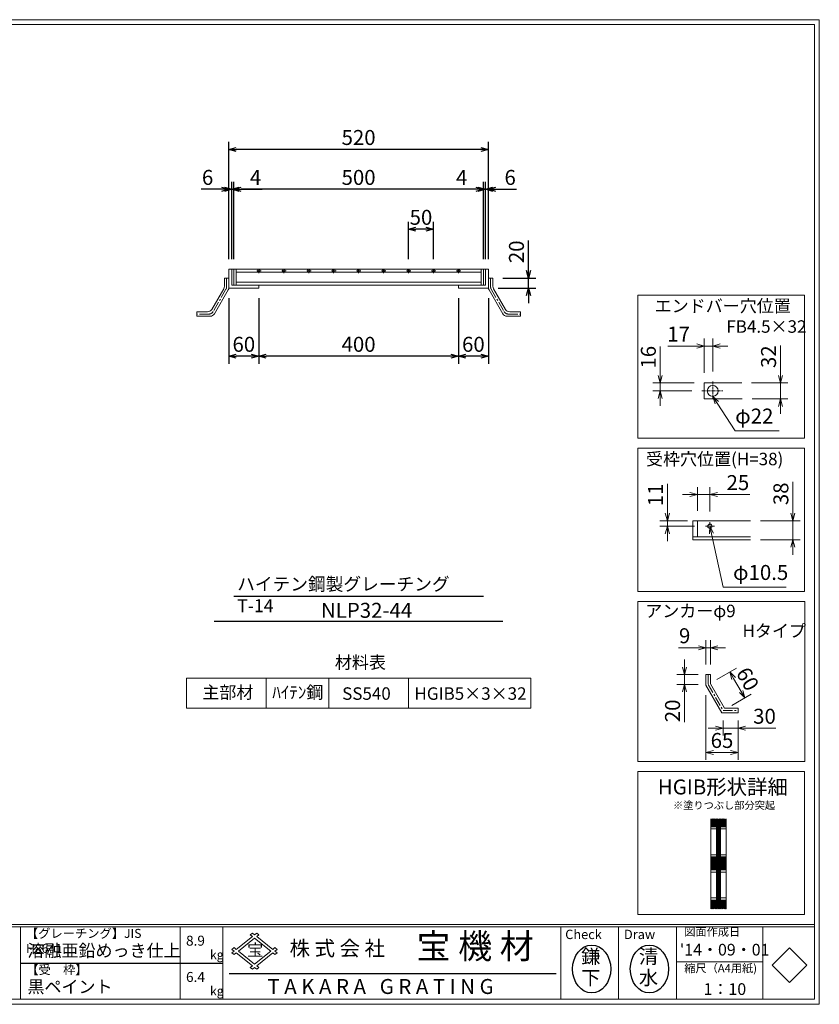
# Model space of a CAD drawing. Units: millimetres. Extents: x -180 to 2610, y -195 to 1778.
# Drawn here: x 1007 to 2610, y -195 to 1778 of the extents above; entities that cross this region are included whole.
import ezdxf

# ---------------------------------------------------------------- set-up
doc = ezdxf.new("R2010")
doc.units = ezdxf.units.MM
doc.linetypes.add('CENTER', pattern=[10, 6.25, -1.25, 1.25, -1.25])
doc.linetypes.add('HIDDEN', pattern=[9.525, 6.35, -3.175])
for name, color, linetype, lineweight in [('エンボス', 4, 'Continuous', 13), ('中心線', 1, 'HIDDEN', 13), ('受け枠', 3, 'Continuous', 9), ('寸法線', 2, 'Continuous', 9), ('本体', 7, 'Continuous', 13), ('枠寸法', 31, 'Continuous', 9)]:
    doc.layers.add(name, color=color, linetype=linetype, lineweight=lineweight)
doc.layers.add('外枠', color=7, linetype='Continuous')
doc.dimstyles.new('ISO-25', dxfattribs={"dimscale": 10, "dimtxt": 3, "dimasz": 1.5, "dimexe": 1.5, "dimexo": 2, "dimgap": 0.5, "dimtad": 1, "dimdsep": 46, "dimtxsty": 'Standard', "dimblk": 'OPEN30', "dimcen": 2.5, "dimadec": 0, "dimazin": 0, "dimtfac": 1, "dimtmove": 0, "dimatfit": 0, "dimldrblk": 'OPEN30', "dimfxl": 1, "dimarcsym": 0})
pattern_1 = [(45, (2474.3808, 106.2467), (-1.122532, 1.122532), [])]

# ---------------------------------------------------------------- blocks, each defined once
blk = doc.blocks.new('_Open30')
at = {"color": 0, "linetype": 'ByBlock', "lineweight": -2}
for p, q in [((-1, 0.27), (0, 0)), ((0, 0), (-1, -0.27)), ((0, 0), (-1, 0))]:
    blk.add_line(p, q, dxfattribs=at)
blk = doc.blocks.new('*D9')
at = {"layer": 'Defpoints', "color": 0, "linetype": 'Continuous'}
for p in [(1436.4, 1437.9), (1436.4, 1277.9), (1936.4, 1277.9)]:
    blk.add_point(p, dxfattribs=at)
at = {"layer": '寸法線', "color": 0, "linetype": 'Continuous', "lineweight": -2}
for p, q in [((1436.4, 1297.9), (1436.4, 1452.9)), ((1936.4, 1297.9), (1936.4, 1452.9)), ((1921.4, 1437.9), (1451.4, 1437.9))]:
    blk.add_line(p, q, dxfattribs=at)
at = {"layer": '寸法線', "color": 0, "linetype": 'Continuous', "lineweight": -2, "xscale": 15, "yscale": 15, "zscale": 15, "rotation": 180}
blk.add_blockref('_Open30', (1436.4, 1437.9), dxfattribs=at)
at = {"layer": '寸法線', "color": 0, "linetype": 'Continuous', "lineweight": -2, "xscale": 15, "yscale": 15, "zscale": 15}
blk.add_blockref('_Open30', (1936.4, 1437.9), dxfattribs=at)
at = {"layer": '寸法線', "color": 0, "linetype": 'Continuous', "insert": (1686.4, 1457.9), "char_height": 30, "attachment_point": 5}
blk.add_mtext('500', dxfattribs=at)
blk = doc.blocks.new('*D10')
at = {"layer": 'Defpoints', "color": 0, "linetype": 'Continuous'}
for p in [(1786.4, 1357.9), (1786.4, 1277.9), (1836.4, 1277.9)]:
    blk.add_point(p, dxfattribs=at)
at = {"layer": '寸法線', "color": 0, "linetype": 'Continuous', "lineweight": -2}
for p, q in [((1786.4, 1297.9), (1786.4, 1372.9)), ((1836.4, 1297.9), (1836.4, 1372.9)), ((1821.4, 1357.9), (1801.4, 1357.9))]:
    blk.add_line(p, q, dxfattribs=at)
at = {"layer": '寸法線', "color": 0, "linetype": 'Continuous', "lineweight": -2, "xscale": 15, "yscale": 15, "zscale": 15, "rotation": 180}
blk.add_blockref('_Open30', (1786.4, 1357.9), dxfattribs=at)
at = {"layer": '寸法線', "color": 0, "linetype": 'Continuous', "lineweight": -2, "xscale": 15, "yscale": 15, "zscale": 15}
blk.add_blockref('_Open30', (1836.4, 1357.9), dxfattribs=at)
at = {"layer": '寸法線', "color": 0, "linetype": 'Continuous', "insert": (1811.4, 1377.9), "char_height": 30, "attachment_point": 5}
blk.add_mtext('50', dxfattribs=at)
blk = doc.blocks.new('*D11')
at = {"layer": 'Defpoints', "color": 0, "linetype": 'Continuous'}
for p in [(1426.4, 1517.9), (1426.4, 1277.9), (1946.4, 1277.9)]:
    blk.add_point(p, dxfattribs=at)
at = {"layer": '枠寸法', "color": 0, "linetype": 'Continuous', "lineweight": -2}
for p, q in [((1426.4, 1297.9), (1426.4, 1532.9)), ((1946.4, 1297.9), (1946.4, 1532.9)), ((1931.4, 1517.9), (1441.4, 1517.9))]:
    blk.add_line(p, q, dxfattribs=at)
at = {"layer": '枠寸法', "color": 0, "linetype": 'Continuous', "lineweight": -2, "xscale": 15, "yscale": 15, "zscale": 15, "rotation": 180}
blk.add_blockref('_Open30', (1426.4, 1517.9), dxfattribs=at)
at = {"layer": '枠寸法', "color": 0, "linetype": 'Continuous', "lineweight": -2, "xscale": 15, "yscale": 15, "zscale": 15}
blk.add_blockref('_Open30', (1946.4, 1517.9), dxfattribs=at)
at = {"layer": '枠寸法', "color": 0, "linetype": 'Continuous', "insert": (1686.4, 1537.9), "char_height": 30, "attachment_point": 5}
blk.add_mtext('520', dxfattribs=at)
blk = doc.blocks.new('*D12')
at = {"layer": 'Defpoints', "color": 0, "linetype": 'Continuous'}
for p in [(1886.4, 1239.9), (1946.4, 1239.9), (1886.4, 1103.4)]:
    blk.add_point(p, dxfattribs=at)
at = {"layer": '枠寸法', "color": 0, "linetype": 'Continuous', "lineweight": -2}
for p, q in [((1886.4, 1219.9), (1886.4, 1088.4)), ((1946.4, 1219.9), (1946.4, 1088.4)), ((1931.4, 1103.4), (1901.4, 1103.4))]:
    blk.add_line(p, q, dxfattribs=at)
at = {"layer": '枠寸法', "color": 0, "linetype": 'Continuous', "lineweight": -2, "xscale": 15, "yscale": 15, "zscale": 15, "rotation": 180}
blk.add_blockref('_Open30', (1886.4, 1103.4), dxfattribs=at)
at = {"layer": '枠寸法', "color": 0, "linetype": 'Continuous', "lineweight": -2, "xscale": 15, "yscale": 15, "zscale": 15}
blk.add_blockref('_Open30', (1946.4, 1103.4), dxfattribs=at)
at = {"layer": '枠寸法', "color": 0, "linetype": 'Continuous', "insert": (1916.4, 1123.4), "char_height": 30, "attachment_point": 5}
blk.add_mtext('60', dxfattribs=at)
blk = doc.blocks.new('*D13')
at = {"layer": 'Defpoints', "color": 0, "linetype": 'Continuous'}
for p in [(1486.4, 1239.9), (1886.4, 1239.9), (1486.4, 1103.4)]:
    blk.add_point(p, dxfattribs=at)
at = {"layer": '枠寸法', "color": 0, "linetype": 'Continuous', "lineweight": -2}
for p, q in [((1486.4, 1219.9), (1486.4, 1088.4)), ((1886.4, 1219.9), (1886.4, 1088.4)), ((1871.4, 1103.4), (1501.4, 1103.4))]:
    blk.add_line(p, q, dxfattribs=at)
at = {"layer": '枠寸法', "color": 0, "linetype": 'Continuous', "lineweight": -2, "xscale": 15, "yscale": 15, "zscale": 15, "rotation": 180}
blk.add_blockref('_Open30', (1486.4, 1103.4), dxfattribs=at)
at = {"layer": '枠寸法', "color": 0, "linetype": 'Continuous', "lineweight": -2, "xscale": 15, "yscale": 15, "zscale": 15}
blk.add_blockref('_Open30', (1886.4, 1103.4), dxfattribs=at)
at = {"layer": '枠寸法', "color": 0, "linetype": 'Continuous', "insert": (1686.4, 1123.4), "char_height": 30, "attachment_point": 5}
blk.add_mtext('400', dxfattribs=at)
blk = doc.blocks.new('*D14')
at = {"layer": 'Defpoints', "color": 0, "linetype": 'Continuous'}
for p in [(1426.4, 1239.9), (1486.4, 1239.9), (1426.4, 1103.4)]:
    blk.add_point(p, dxfattribs=at)
at = {"layer": '枠寸法', "color": 0, "linetype": 'Continuous', "lineweight": -2}
for p, q in [((1426.4, 1219.9), (1426.4, 1088.4)), ((1486.4, 1219.9), (1486.4, 1088.4)), ((1471.4, 1103.4), (1441.4, 1103.4))]:
    blk.add_line(p, q, dxfattribs=at)
at = {"layer": '枠寸法', "color": 0, "linetype": 'Continuous', "lineweight": -2, "xscale": 15, "yscale": 15, "zscale": 15, "rotation": 180}
blk.add_blockref('_Open30', (1426.4, 1103.4), dxfattribs=at)
at = {"layer": '枠寸法', "color": 0, "linetype": 'Continuous', "lineweight": -2, "xscale": 15, "yscale": 15, "zscale": 15}
blk.add_blockref('_Open30', (1486.4, 1103.4), dxfattribs=at)
at = {"layer": '枠寸法', "color": 0, "linetype": 'Continuous', "insert": (1456.4, 1123.4), "char_height": 30, "attachment_point": 5}
blk.add_mtext('60', dxfattribs=at)
blk = doc.blocks.new('*D15')
at = {"layer": 'Defpoints', "color": 0, "linetype": 'Continuous'}
for p in [(1946.4, 1437.9), (1940.4, 1277.9), (1946.4, 1277.9)]:
    blk.add_point(p, dxfattribs=at)
at = {"layer": '枠寸法', "color": 0, "linetype": 'Continuous', "lineweight": -2}
for p, q in [((1940.4, 1297.9), (1940.4, 1452.9)), ((1946.4, 1297.9), (1946.4, 1452.9)), ((1925.4, 1437.9), (1910.4, 1437.9)), ((1940.4, 1437.9), (1946.4, 1437.9)), ((1961.4, 1437.9), (2002.7, 1437.9))]:
    blk.add_line(p, q, dxfattribs=at)
at = {"layer": '枠寸法', "color": 0, "linetype": 'Continuous', "lineweight": -2, "xscale": 15, "yscale": 15, "zscale": 15}
blk.add_blockref('_Open30', (1940.4, 1437.9), dxfattribs=at)
at = {"layer": '枠寸法', "color": 0, "linetype": 'Continuous', "lineweight": -2, "xscale": 15, "yscale": 15, "zscale": 15, "rotation": 180}
blk.add_blockref('_Open30', (1946.4, 1437.9), dxfattribs=at)
at = {"layer": '枠寸法', "color": 0, "linetype": 'Continuous', "insert": (1990.1, 1457.9), "char_height": 30, "attachment_point": 5}
blk.add_mtext('6', dxfattribs=at)
blk = doc.blocks.new('*D16')
at = {"layer": 'Defpoints', "color": 0, "linetype": 'Continuous'}
for p in [(1936.4, 1437.9), (1936.4, 1277.9), (1940.4, 1277.9)]:
    blk.add_point(p, dxfattribs=at)
at = {"layer": '枠寸法', "color": 0, "linetype": 'Continuous', "lineweight": -2}
for p, q in [((1936.4, 1297.9), (1936.4, 1452.9)), ((1940.4, 1297.9), (1940.4, 1452.9)), ((1921.4, 1437.9), (1879.5, 1437.9)), ((1940.4, 1437.9), (1936.4, 1437.9)), ((1955.4, 1437.9), (1970.4, 1437.9))]:
    blk.add_line(p, q, dxfattribs=at)
at = {"layer": '枠寸法', "color": 0, "linetype": 'Continuous', "lineweight": -2, "xscale": 15, "yscale": 15, "zscale": 15}
blk.add_blockref('_Open30', (1936.4, 1437.9), dxfattribs=at)
at = {"layer": '枠寸法', "color": 0, "linetype": 'Continuous', "lineweight": -2, "xscale": 15, "yscale": 15, "zscale": 15, "rotation": 180}
blk.add_blockref('_Open30', (1940.4, 1437.9), dxfattribs=at)
at = {"layer": '枠寸法', "color": 0, "linetype": 'Continuous', "insert": (1893, 1457.9), "char_height": 30, "attachment_point": 5}
blk.add_mtext('4', dxfattribs=at)
blk = doc.blocks.new('*D17')
at = {"layer": 'Defpoints', "color": 0, "linetype": 'Continuous'}
for p in [(1426.4, 1437.9), (1426.4, 1277.9), (1432.4, 1277.9)]:
    blk.add_point(p, dxfattribs=at)
at = {"layer": '枠寸法', "color": 0, "linetype": 'Continuous', "lineweight": -2}
for p, q in [((1426.4, 1297.9), (1426.4, 1452.9)), ((1432.4, 1297.9), (1432.4, 1452.9)), ((1411.4, 1437.9), (1371.2, 1437.9)), ((1432.4, 1437.9), (1426.4, 1437.9)), ((1447.4, 1437.9), (1462.4, 1437.9))]:
    blk.add_line(p, q, dxfattribs=at)
at = {"layer": '枠寸法', "color": 0, "linetype": 'Continuous', "lineweight": -2, "xscale": 15, "yscale": 15, "zscale": 15}
blk.add_blockref('_Open30', (1426.4, 1437.9), dxfattribs=at)
at = {"layer": '枠寸法', "color": 0, "linetype": 'Continuous', "lineweight": -2, "xscale": 15, "yscale": 15, "zscale": 15, "rotation": 180}
blk.add_blockref('_Open30', (1432.4, 1437.9), dxfattribs=at)
at = {"layer": '枠寸法', "color": 0, "linetype": 'Continuous', "insert": (1383.8, 1457.9), "char_height": 30, "attachment_point": 5}
blk.add_mtext('6', dxfattribs=at)
blk = doc.blocks.new('*D18')
at = {"layer": 'Defpoints', "color": 0, "linetype": 'Continuous'}
for p in [(1436.4, 1437.9), (1432.4, 1277.9), (1436.4, 1277.9)]:
    blk.add_point(p, dxfattribs=at)
at = {"layer": '枠寸法', "color": 0, "linetype": 'Continuous', "lineweight": -2}
for p, q in [((1432.4, 1297.9), (1432.4, 1452.9)), ((1436.4, 1297.9), (1436.4, 1452.9)), ((1417.4, 1437.9), (1402.4, 1437.9)), ((1432.4, 1437.9), (1436.4, 1437.9)), ((1451.4, 1437.9), (1493.3, 1437.9))]:
    blk.add_line(p, q, dxfattribs=at)
at = {"layer": '枠寸法', "color": 0, "linetype": 'Continuous', "lineweight": -2, "xscale": 15, "yscale": 15, "zscale": 15}
blk.add_blockref('_Open30', (1432.4, 1437.9), dxfattribs=at)
at = {"layer": '枠寸法', "color": 0, "linetype": 'Continuous', "lineweight": -2, "xscale": 15, "yscale": 15, "zscale": 15, "rotation": 180}
blk.add_blockref('_Open30', (1436.4, 1437.9), dxfattribs=at)
at = {"layer": '枠寸法', "color": 0, "linetype": 'Continuous', "insert": (1479.9, 1457.9), "char_height": 30, "attachment_point": 5}
blk.add_mtext('4', dxfattribs=at)
blk = doc.blocks.new('*D30')
at = {"layer": 'Defpoints', "color": 0, "ltscale": 3}
for p in [(119.4, 194.1), (119.4, 141.5), (144.4, 140)]:
    blk.add_point(p, dxfattribs=at)
at = {"layer": '寸法線', "color": 0, "lineweight": -2, "ltscale": 3}
for p, q in [((119.4, 161.5), (119.4, 209.1)), ((144.4, 160), (144.4, 209.1)), ((104.4, 194.1), (89.4, 194.1)), ((119.4, 194.1), (144.4, 194.1)), ((159.4, 194.1), (224.8, 194.1))]:
    blk.add_line(p, q, dxfattribs=at)
at = {"layer": '寸法線', "color": 0, "lineweight": -2, "ltscale": 3, "xscale": 15, "yscale": 15, "zscale": 15}
blk.add_blockref('_Open30', (119.4, 194.1), dxfattribs=at)
at = {"layer": '寸法線', "color": 0, "lineweight": -2, "ltscale": 3, "xscale": 15, "yscale": 15, "zscale": 15, "rotation": 180}
blk.add_blockref('_Open30', (144.4, 194.1), dxfattribs=at)
at = {"layer": '寸法線', "color": 0, "ltscale": 3, "insert": (200.6, 214.1), "char_height": 30, "attachment_point": 5}
blk.add_mtext('25', dxfattribs=at)
blk = doc.blocks.new('*D31')
at = {"layer": 'Defpoints', "color": 0, "ltscale": 3}
for p in [(59.2, 141.5), (119.4, 141.5), (133.9, 130.5)]:
    blk.add_point(p, dxfattribs=at)
at = {"layer": '寸法線', "color": 0, "lineweight": -2, "ltscale": 3}
for p, q in [((59.2, 156.5), (59.2, 215.4)), ((99.4, 141.5), (44.2, 141.5)), ((59.2, 130.5), (59.2, 141.5)), ((113.9, 130.5), (44.2, 130.5)), ((59.2, 115.5), (59.2, 100.5))]:
    blk.add_line(p, q, dxfattribs=at)
at = {"layer": '寸法線', "color": 0, "lineweight": -2, "ltscale": 3, "xscale": 15, "yscale": 15, "zscale": 15}
for p, rotation in [((59.2, 141.5), 270), ((59.2, 130.5), 90)]:
    blk.add_blockref('_Open30', p, dxfattribs=dict(at, rotation=rotation))
at = {"layer": '寸法線', "color": 0, "ltscale": 3, "insert": (39.2, 193.4), "char_height": 30, "attachment_point": 5, "rotation": 90}
blk.add_mtext('11', dxfattribs=at)
blk = doc.blocks.new('*D32')
at = {"layer": 'Defpoints', "color": 0, "ltscale": 3}
for p in [(225.8, 141.5), (310.6, 141.5), (225.8, 103.5)]:
    blk.add_point(p, dxfattribs=at)
at = {"layer": '寸法線', "color": 0, "lineweight": -2, "ltscale": 3}
for p, q in [((310.6, 156.5), (310.6, 219.6)), ((245.8, 141.5), (325.6, 141.5)), ((310.6, 103.5), (310.6, 141.5)), ((245.8, 103.5), (325.6, 103.5)), ((310.6, 88.5), (310.6, 73.5))]:
    blk.add_line(p, q, dxfattribs=at)
at = {"layer": '寸法線', "color": 0, "lineweight": -2, "ltscale": 3, "xscale": 15, "yscale": 15, "zscale": 15}
for p, rotation in [((310.6, 141.5), 270), ((310.6, 103.5), 90)]:
    blk.add_blockref('_Open30', p, dxfattribs=dict(at, rotation=rotation))
at = {"layer": '寸法線', "color": 0, "ltscale": 3, "insert": (290.6, 195.5), "char_height": 30, "attachment_point": 5, "rotation": 90}
blk.add_mtext('38', dxfattribs=at)
blk = doc.blocks.new('*D35')
at = {"layer": 'Defpoints', "color": 0, "ltscale": 3}
for p in [(1955.4, 1259.9), (2026.6, 1259.9), (1946.4, 1239.9)]:
    blk.add_point(p, dxfattribs=at)
at = {"layer": '枠寸法', "color": 0, "lineweight": -2, "ltscale": 3}
for p, q in [((2026.6, 1274.9), (2026.6, 1335.5)), ((1975.4, 1259.9), (2041.6, 1259.9)), ((2026.6, 1239.9), (2026.6, 1259.9)), ((1966.4, 1239.9), (2041.6, 1239.9)), ((2026.6, 1224.9), (2026.6, 1209.9))]:
    blk.add_line(p, q, dxfattribs=at)
at = {"layer": '枠寸法', "color": 0, "lineweight": -2, "ltscale": 3, "xscale": 15, "yscale": 15, "zscale": 15}
for p, rotation in [((2026.6, 1259.9), 270), ((2026.6, 1239.9), 90)]:
    blk.add_blockref('_Open30', p, dxfattribs=dict(at, rotation=rotation))
at = {"layer": '枠寸法', "color": 0, "ltscale": 3, "insert": (2006.6, 1312.7), "char_height": 30, "attachment_point": 5, "rotation": 90}
blk.add_mtext('20', dxfattribs=at)
blk = doc.blocks.new('HGIB')
at = {"layer": 'エンボス', "linetype": 'Continuous'}
h = blk.add_hatch(dxfattribs=at)
h.set_pattern_fill('ANSI31', color=256, scale=0.5, style=0)
h.set_pattern_definition(pattern_1)
h.paths.add_polyline_path([(2589.8, 395.3), (2579, 395.3), (2579, 379.7), (2589.8, 379.7)])
h.paths.add_polyline_path([(2609.2, 395.3), (2598.4, 395.3), (2598.4, 379.7), (2609.2, 379.7)])
h.paths.add_polyline_path([(2609.2, 319.3), (2598.4, 319.3), (2598.4, 293.3), (2609.2, 293.3)])
h.paths.add_polyline_path([(2589.8, 319.3), (2579, 319.3), (2579, 293.3), (2589.8, 293.3)])
h.paths.add_polyline_path([(2589.8, 232.9), (2579, 232.9), (2579, 215.3), (2589.8, 215.3)])
h.paths.add_polyline_path([(2609.2, 232.9), (2598.4, 232.9), (2598.4, 215.3), (2609.2, 215.3)])
h = blk.add_hatch(dxfattribs=at)
h.set_pattern_fill('ANSI31', color=256, scale=0.5, style=0)
h.set_pattern_definition(pattern_1)
h.paths.add_polyline_path([(2598.4, 395.3), (2589.8, 395.3), (2589.8, 215.3), (2598.4, 215.3)])
at = {"layer": 'エンボス', "lineweight": 0}
for p, q in [((2579, 395.3), (2579, 215.3)), ((2609.2, 395.3), (2609.2, 215.3))]:
    blk.add_line(p, q, dxfattribs=at)
at = {"layer": 'エンボス', "linetype": 'Continuous'}
for p, q in [((2589.8, 395.3), (2589.8, 215.3)), ((2598.4, 395.3), (2598.4, 215.3)), ((2579, 379.7), (2589.8, 379.7)), ((2579, 375.4), (2589.8, 375.4)), ((2598.4, 379.7), (2609.2, 379.7)), ((2598.4, 375.4), (2609.2, 375.4)), ((2579, 323.6), (2589.8, 323.6)), ((2579, 319.3), (2589.8, 319.3)), ((2598.4, 323.6), (2609.2, 323.6)), ((2598.4, 319.3), (2609.2, 319.3)), ((2579, 293.3), (2589.8, 293.3)), ((2579, 289), (2589.8, 289)), ((2598.4, 293.3), (2609.2, 293.3)), ((2598.4, 289), (2609.2, 289)), ((2579, 237.2), (2589.8, 237.2)), ((2598.4, 237.2), (2609.2, 237.2)), ((2579, 232.9), (2589.8, 232.9)), ((2598.4, 232.9), (2609.2, 232.9))]:
    blk.add_line(p, q, dxfattribs=at)
blk.add_lwpolyline([(2432.4, 490.3), (2766.7, 490.3), (2766.7, 204), (2432.4, 204)], close=True, dxfattribs=at)
blk.add_text('HGIB形状詳細', height=30, dxfattribs=at).set_placement((2472.6, 444.5))
at = {"layer": 'エンボス', "linetype": 'Continuous', "insert": (2502.9, 430.3), "char_height": 15, "width": 256.247, "attachment_point": 1}
blk.add_mtext('※塗りつぶし部分突起', dxfattribs=at)
blk = doc.blocks.new('HGIB詳細(ﾊｲﾃﾝ)')
at = {"layer": '寸法線', "ltscale": 3}
blk.add_blockref('HGIB', (-2766.7, -204), dxfattribs=at)
blk = doc.blocks.new('清水')
at = {"layer": '外枠', "linetype": 'Continuous'}
blk.add_ellipse((61.7, -84.6), major_axis=(0, -47.9), ratio=0.8, dxfattribs=at)
at = {"layer": '外枠', "linetype": 'Continuous', "char_height": 28.175, "width": 43.853, "attachment_point": 1}
for s, insert in [('{\\fHG正楷書体-PRO|b0|i0|c128|p65;清}', (40.6, -45.6)), ('{\\fHG正楷書体-PRO|b0|i0|c128|p65;水}', (40.6, -88.1))]:
    blk.add_mtext(s, dxfattribs=dict(at, insert=insert))
blk = doc.blocks.new('*D60')
at = {"layer": 'Defpoints', "color": 0, "ltscale": 3}
for p in [(2416.9, 393.5), (2446.9, 393.5), (2446.9, 358)]:
    blk.add_point(p, dxfattribs=at)
at = {"layer": '枠寸法', "color": 0, "lineweight": -2, "ltscale": 3}
for p, q in [((2401.9, 358), (2386.9, 358)), ((2416.9, 373.5), (2416.9, 343)), ((2416.9, 358), (2446.9, 358)), ((2446.9, 373.5), (2446.9, 343)), ((2461.9, 358), (2522.7, 358))]:
    blk.add_line(p, q, dxfattribs=at)
at = {"layer": '枠寸法', "color": 0, "lineweight": -2, "ltscale": 3, "xscale": 15, "yscale": 15, "zscale": 15}
blk.add_blockref('_Open30', (2416.9, 358), dxfattribs=at)
at = {"layer": '枠寸法', "color": 0, "lineweight": -2, "ltscale": 3, "xscale": 15, "yscale": 15, "zscale": 15, "rotation": 180}
blk.add_blockref('_Open30', (2446.9, 358), dxfattribs=at)
at = {"layer": '枠寸法', "color": 0, "ltscale": 3, "insert": (2499.8, 378), "char_height": 30, "attachment_point": 5}
blk.add_mtext('30', dxfattribs=at)
blk = doc.blocks.new('*D57')
at = {"layer": 'Defpoints', "color": 0, "ltscale": 3}
for p in [(2386.9, 465.5), (2339.4, 445.5), (2386.9, 445.5)]:
    blk.add_point(p, dxfattribs=at)
at = {"layer": '枠寸法', "color": 0, "lineweight": -2, "ltscale": 3}
for p, q in [((2339.4, 480.5), (2339.4, 495.5)), ((2366.9, 465.5), (2324.4, 465.5)), ((2339.4, 465.5), (2339.4, 445.5)), ((2366.9, 445.5), (2324.4, 445.5)), ((2339.4, 430.5), (2339.4, 369.9))]:
    blk.add_line(p, q, dxfattribs=at)
at = {"layer": '枠寸法', "color": 0, "lineweight": -2, "ltscale": 3, "xscale": 15, "yscale": 15, "zscale": 15}
for p, rotation in [((2339.4, 465.5), 270), ((2339.4, 445.5), 90)]:
    blk.add_blockref('_Open30', p, dxfattribs=dict(at, rotation=rotation))
at = {"layer": '枠寸法', "color": 0, "ltscale": 3, "insert": (2319.4, 392.7), "char_height": 30, "attachment_point": 5, "rotation": 90}
blk.add_mtext('20', dxfattribs=at)
blk = doc.blocks.new('*D56')
at = {"layer": 'Defpoints', "color": 0, "ltscale": 3}
for p in [(2382.4, 519.3), (2382.4, 465.5), (2391.4, 465.5)]:
    blk.add_point(p, dxfattribs=at)
at = {"layer": '枠寸法', "color": 0, "lineweight": -2, "ltscale": 3}
for p, q in [((2382.4, 485.5), (2382.4, 534.3)), ((2391.4, 485.5), (2391.4, 534.3)), ((2367.4, 519.3), (2327.2, 519.3)), ((2391.4, 519.3), (2382.4, 519.3)), ((2406.4, 519.3), (2421.4, 519.3))]:
    blk.add_line(p, q, dxfattribs=at)
at = {"layer": '枠寸法', "color": 0, "lineweight": -2, "ltscale": 3, "xscale": 15, "yscale": 15, "zscale": 15}
blk.add_blockref('_Open30', (2382.4, 519.3), dxfattribs=at)
at = {"layer": '枠寸法', "color": 0, "lineweight": -2, "ltscale": 3, "xscale": 15, "yscale": 15, "zscale": 15, "rotation": 180}
blk.add_blockref('_Open30', (2391.4, 519.3), dxfattribs=at)
at = {"layer": '枠寸法', "color": 0, "ltscale": 3, "insert": (2339.8, 539.3), "char_height": 30, "attachment_point": 5}
blk.add_mtext('9', dxfattribs=at)
blk = doc.blocks.new('*D59')
at = {"layer": 'Defpoints', "color": 0, "ltscale": 3}
for p in [(2382.4, 444.3), (2446.9, 389), (2382.4, 309.5)]:
    blk.add_point(p, dxfattribs=at)
at = {"layer": '枠寸法', "color": 0, "lineweight": -2, "ltscale": 3}
for p, q in [((2382.4, 424.3), (2382.4, 294.5)), ((2446.9, 369), (2446.9, 294.5)), ((2431.9, 309.5), (2397.4, 309.5))]:
    blk.add_line(p, q, dxfattribs=at)
at = {"layer": '枠寸法', "color": 0, "lineweight": -2, "ltscale": 3, "xscale": 15, "yscale": 15, "zscale": 15, "rotation": 180}
blk.add_blockref('_Open30', (2382.4, 309.5), dxfattribs=at)
at = {"layer": '枠寸法', "color": 0, "lineweight": -2, "ltscale": 3, "xscale": 15, "yscale": 15, "zscale": 15}
blk.add_blockref('_Open30', (2446.9, 309.5), dxfattribs=at)
at = {"layer": '枠寸法', "color": 0, "ltscale": 3, "insert": (2414.6, 329.5), "char_height": 30, "attachment_point": 5}
blk.add_mtext('65', dxfattribs=at)
blk = doc.blocks.new('*D58')
at = {"layer": 'Defpoints', "color": 0, "ltscale": 3}
for p in [(2386.9, 445.5), (2460.4, 418.7), (2416.9, 393.5)]:
    blk.add_point(p, dxfattribs=at)
at = {"layer": '枠寸法', "color": 0, "lineweight": -2, "ltscale": 3}
for p, q in [((2404.2, 455.5), (2443.4, 478.1)), ((2437.9, 457.6), (2452.9, 431.6)), ((2434.2, 403.5), (2473.4, 426.2))]:
    blk.add_line(p, q, dxfattribs=at)
at = {"layer": '枠寸法', "color": 0, "lineweight": -2, "ltscale": 3, "xscale": 15, "yscale": 15, "zscale": 15}
for p, rotation in [((2430.4, 470.6), 119.9999999999999), ((2460.4, 418.7), 300)]:
    blk.add_blockref('_Open30', p, dxfattribs=dict(at, rotation=rotation))
at = {"layer": '枠寸法', "color": 0, "ltscale": 3, "insert": (2462.7, 454.6), "char_height": 30, "attachment_point": 5, "rotation": 300}
blk.add_mtext('60', dxfattribs=at)
blk = doc.blocks.new('*D62')
at = {"layer": 'Defpoints', "color": 0, "ltscale": 3}
for p in [(208.1, 110.9), (285.9, 110.9), (209, 78.9)]:
    blk.add_point(p, dxfattribs=at)
at = {"layer": '寸法線', "color": 0, "lineweight": -2, "ltscale": 3}
for p, q in [((285.9, 125.9), (285.9, 186)), ((228.1, 110.9), (300.9, 110.9)), ((285.9, 78.9), (285.9, 110.9)), ((229, 78.9), (300.9, 78.9)), ((285.9, 63.9), (285.9, 48.9))]:
    blk.add_line(p, q, dxfattribs=at)
at = {"layer": '寸法線', "color": 0, "lineweight": -2, "ltscale": 3, "xscale": 15, "yscale": 15, "zscale": 15}
for p, rotation in [((285.9, 110.9), 270), ((285.9, 78.9), 90)]:
    blk.add_blockref('_Open30', p, dxfattribs=dict(at, rotation=rotation))
at = {"layer": '寸法線', "color": 0, "ltscale": 3, "insert": (265.9, 163.4), "char_height": 30, "attachment_point": 5, "rotation": 90}
blk.add_mtext('32', dxfattribs=at)
blk = doc.blocks.new('*D63')
at = {"layer": 'Defpoints', "color": 0, "ltscale": 3}
for p in [(45, 110.9), (133.1, 110.9), (128.1, 94.9)]:
    blk.add_point(p, dxfattribs=at)
at = {"layer": '寸法線', "color": 0, "lineweight": -2, "ltscale": 3}
for p, q in [((45, 125.9), (45, 183.9)), ((113.1, 110.9), (30, 110.9)), ((45, 94.9), (45, 110.9)), ((108.1, 94.9), (30, 94.9)), ((45, 79.9), (45, 64.9))]:
    blk.add_line(p, q, dxfattribs=at)
at = {"layer": '寸法線', "color": 0, "lineweight": -2, "ltscale": 3, "xscale": 15, "yscale": 15, "zscale": 15}
for p, rotation in [((45, 110.9), 270), ((45, 94.9), 90)]:
    blk.add_blockref('_Open30', p, dxfattribs=dict(at, rotation=rotation))
at = {"layer": '寸法線', "color": 0, "ltscale": 3, "insert": (25, 162.4), "char_height": 30, "attachment_point": 5, "rotation": 90}
blk.add_mtext('16', dxfattribs=at)
blk = doc.blocks.new('*D64')
at = {"layer": 'Defpoints', "color": 0, "ltscale": 3}
for p in [(133.1, 184.9), (133.1, 110.9), (150.1, 113.9)]:
    blk.add_point(p, dxfattribs=at)
at = {"layer": '寸法線', "color": 0, "lineweight": -2, "ltscale": 3}
for p, q in [((133.1, 130.9), (133.1, 199.9)), ((150.1, 133.9), (150.1, 199.9)), ((118.1, 184.9), (60.5, 184.9)), ((150.1, 184.9), (133.1, 184.9)), ((165.1, 184.9), (180.1, 184.9))]:
    blk.add_line(p, q, dxfattribs=at)
at = {"layer": '寸法線', "color": 0, "lineweight": -2, "ltscale": 3, "xscale": 15, "yscale": 15, "zscale": 15}
blk.add_blockref('_Open30', (133.1, 184.9), dxfattribs=at)
at = {"layer": '寸法線', "color": 0, "lineweight": -2, "ltscale": 3, "xscale": 15, "yscale": 15, "zscale": 15, "rotation": 180}
blk.add_blockref('_Open30', (150.1, 184.9), dxfattribs=at)
at = {"layer": '寸法線', "color": 0, "ltscale": 3, "insert": (81.8, 204.9), "char_height": 30, "attachment_point": 5}
blk.add_mtext('17', dxfattribs=at)
blk = doc.blocks.new('鎌下')
at = {"layer": '外枠', "linetype": 'Continuous'}
blk.add_ellipse((61.7, -84.6), major_axis=(0, -47.9), ratio=0.8, dxfattribs=at)
at = {"layer": '外枠', "linetype": 'Continuous', "char_height": 28.175, "width": 43.853, "attachment_point": 1}
for s, insert in [('{\\fHGSeikaishotaiPRO|b0|i0|c128|p65;鎌}', (40.6, -45.6)), ('{\\fHGSeikaishotaiPRO|b0|i0|c128|p65;下}', (40.6, -88.1))]:
    blk.add_mtext(s, dxfattribs=dict(at, insert=insert))
blk = doc.blocks.new('38用')
at = {"layer": '中心線', "linetype": 'CENTER'}
for p, q in [((144.432, 138.997), (144.432, 119.997)), ((135.932, 130.497), (154.932, 130.497))]:
    blk.add_line(p, q, dxfattribs=at)
at = {"layer": '受け枠'}
for p, q in [((110.432, 141.497), (225.762, 141.497)), ((110.432, 109.497), (225.762, 109.497)), ((110.432, 103.497), (225.762, 103.497))]:
    blk.add_line(p, q, dxfattribs=at)
at = {"layer": '受け枠', "linetype": 'Continuous'}
for p, q in [((110.432, 141.497), (110.432, 103.497)), ((119.432, 141.497), (119.432, 109.497))]:
    blk.add_line(p, q, dxfattribs=at)
at = {"layer": '寸法線', "ltscale": 3}
blk.add_lwpolyline([(0, 286.82), (334.325, 286.82), (334.325, 0), (0, 0)], close=True, dxfattribs=at)
blk.add_circle((144.432, 130.497), 4.25, dxfattribs=at)
at = {"layer": '外枠', "linetype": 'Continuous', "lineweight": 9, "ltscale": 100, "insert": (16.366, 277.745), "char_height": 25, "width": 1015.1375, "attachment_point": 1}
blk.add_mtext('受枠穴位置(H=38)', dxfattribs=at)
at = {"layer": '寸法線', "ltscale": 3, "insert": (190.858, 13.495), "char_height": 30, "attachment_point": 7}
blk.add_mtext('φ10.5', dxfattribs=at)
at = {"layer": '寸法線', "ltscale": 3}
dim = blk.add_linear_dim(base=(119.432, 194.059), p1=(144.432, 139.997), p2=(119.432, 141.497), dimstyle='ISO-25', dxfattribs=at)
dim.commit()
dim.dimension.update_dxf_attribs({"geometry": '*D30', "text_midpoint": (200.645, 194.059), "dimtype": 160})
for base, p1, p2, picture, middle in [((310.577, 141.497), (225.762, 103.497), (225.762, 141.497), '*D32', (290.577, 195.542)), ((59.233, 141.497), (133.932, 130.497), (119.432, 141.497), '*D31', (39.233, 193.435))]:
    dim = blk.add_linear_dim(base=base, p1=p1, p2=p2, angle=90, dimstyle='ISO-25', dxfattribs=at)
    dim.commit()
    dim.dimension.update_dxf_attribs({"geometry": picture, "text_midpoint": middle})
at = {"layer": '寸法線', "ltscale": 3, "annotation_type": 0, "has_hookline": 1, "hookline_direction": 0, "text_width": 106.751}
blk.add_leader([(144.432, 130.497), (170.858, 8.495), (185.858, 8.495)], dimstyle='ISO-25', override={"dimgap": 0.5, "dimtad": 1}, dxfattribs=at)
blk = doc.blocks.new('Hタイプ詳細図')
at = {"layer": '枠寸法', "ltscale": 3}
for p, q in [((136.473, 173.363), (136.473, 194.569)), ((136.473, 194.569), (145.473, 194.569)), ((145.473, 175.775), (145.473, 194.569)), ((168.375, 118.108), (136.473, 173.363)), ((173.572, 127.108), (145.473, 175.775)), ((200.973, 127.108), (173.572, 127.108)), ((200.973, 118.108), (200.973, 127.108)), ((200.973, 118.108), (168.375, 118.108))]:
    blk.add_line(p, q, dxfattribs=at)
at = {"layer": '枠寸法', "linetype": 'CENTER', "ltscale": 3}
for p, q in [((140.973, 194.569), (140.973, 174.569)), ((140.973, 174.569), (170.973, 122.608)), ((170.973, 122.608), (200.973, 122.608))]:
    blk.add_line(p, q, dxfattribs=at)
at = {"layer": '枠寸法', "ltscale": 3}
blk.add_lwpolyline([(0.063, 341.255), (334.383, 341.255), (334.383, 20), (0.063, 20)], close=True, dxfattribs=at)
at = {"layer": '枠寸法', "linetype": 'Continuous', "lineweight": 9, "ltscale": 100, "char_height": 25, "attachment_point": 1}
for s, insert, width in [('アンカーφ9', (14.839, 334.465), 1015.1375), ('Hタイプ', (209.807, 294.69), 111.4599)]:
    blk.add_mtext(s, dxfattribs=dict(at, insert=insert, width=width))
at = {"layer": '枠寸法', "ltscale": 3}
for base, p1, p2, picture, middle in [((136.473, 248.365), (145.473, 194.569), (136.473, 194.569), '*D56', (93.859, 268.365)), ((200.973, 87.092), (170.973, 122.608), (200.973, 122.608), '*D60', (253.867, 107.092))]:
    dim = blk.add_linear_dim(base=base, p1=p1, p2=p2, dimstyle='ISO-25', dxfattribs=at)
    dim.commit()
    dim.dimension.update_dxf_attribs({"geometry": picture, "text_midpoint": middle, "insert": (-2245.915, -270.938)})
for p1, p2, distance, picture, middle in [((140.973, 194.569), (140.973, 174.569), -47.495, '*D57', (73.478, 121.752)), ((140.973, 174.569), (170.973, 122.608), 50.221, '*D58', (216.787, 183.699))]:
    dim = blk.add_aligned_dim(p1=p1, p2=p2, distance=distance, dimstyle='ISO-25', dxfattribs=at)
    dim.commit()
    dim.dimension.update_dxf_attribs({"geometry": picture, "text_midpoint": middle, "insert": (-2245.915, -270.938)})
dim = blk.add_linear_dim(base=(136.473443544, 38.555059205), p1=(200.973443544, 118.107672072), p2=(136.473443544, 173.363424933), dimstyle='ISO-25', override={"dimdec": 0}, dxfattribs=at)
dim.commit()
dim.dimension.update_dxf_attribs({"geometry": '*D59', "text_midpoint": (168.723443544, 58.555059205), "insert": (-2245.915232289, -270.938041976)})
blk = doc.blocks.new('FB32(32-38)用')
at = {"layer": '中心線', "linetype": 'CENTER'}
for p, q in [((150.133, 113.861), (150.133, 79.861)), ((128.133, 94.861), (170.133, 94.861))]:
    blk.add_line(p, q, dxfattribs=at)
at = {"layer": '寸法線', "ltscale": 3}
for p, q in [((133.133, 110.861), (208.133, 110.861)), ((133.133, 110.861), (133.133, 78.861)), ((133.133, 78.861), (209.043, 78.861))]:
    blk.add_line(p, q, dxfattribs=at)
at = {"layer": '寸法線'}
for p, q in [((165.133, 110.861), (170.133, 110.861)), ((165.133, 110.861), (170.133, 110.861)), ((165.133, 110.861), (170.133, 110.861)), ((180.133, 110.861), (183.133, 110.861)), ((180.133, 110.861), (183.133, 110.861)), ((180.133, 110.861), (183.133, 110.861)), ((193.133, 110.861), (198.133, 110.861)), ((193.133, 110.861), (198.133, 110.861)), ((193.133, 110.861), (198.133, 110.861))]:
    blk.add_line(p, q, dxfattribs=at)
at = {"layer": '寸法線', "ltscale": 3}
blk.add_lwpolyline([(0, 286.82), (334.323, 286.82), (334.323, 0), (0, 0)], close=True, dxfattribs=at)
blk.add_circle((150.133, 94.861), 11, dxfattribs=at)
at = {"layer": '寸法線', "linetype": 'Continuous', "lineweight": 9, "ltscale": 100, "char_height": 25, "attachment_point": 1}
for s, insert, width in [('エンドバー穴位置', (33.699, 277.745), 1015.1375), ('FB4.5×32', (177.445, 236.402), 145.667)]:
    blk.add_mtext(s, dxfattribs=dict(at, insert=insert, width=width))
at = {"layer": '寸法線', "ltscale": 3, "insert": (195.159, 20.145), "char_height": 30, "attachment_point": 7}
blk.add_mtext('φ22', dxfattribs=at)
at = {"layer": '寸法線', "ltscale": 3}
dim = blk.add_linear_dim(base=(133.133, 184.919), p1=(150.133, 113.861), p2=(133.133, 110.861), dimstyle='ISO-25', dxfattribs=at)
dim.commit()
dim.dimension.update_dxf_attribs({"geometry": '*D64', "text_midpoint": (81.838, 204.919)})
for base, p1, p2, picture, middle in [((44.953, 110.861), (128.133, 94.861), (133.133, 110.861), '*D63', (24.953, 162.384)), ((285.944, 110.861), (209.043, 78.861), (208.133, 110.861), '*D62', (265.944, 163.45))]:
    dim = blk.add_linear_dim(base=base, p1=p1, p2=p2, angle=90, dimstyle='ISO-25', dxfattribs=at)
    dim.commit()
    dim.dimension.update_dxf_attribs({"geometry": picture, "text_midpoint": middle})
at = {"layer": '寸法線', "ltscale": 3, "annotation_type": 0, "has_hookline": 1, "hookline_direction": 0, "text_width": 67.919}
blk.add_leader([(150.133, 83.861), (195.212, 15.145), (210.212, 15.145)], dimstyle='ISO-25', override={"dimgap": 0.5, "dimtad": 1}, dxfattribs=at)

msp = doc.modelspace()

# ---------------------------------------------------------------- linework, layer by layer
at = {"layer": '中心線', "linetype": 'CENTER'}
for p, q in [((1491.162, 1274.869), (1481.696, 1274.869)), ((1486.429, 1270.136), (1486.429, 1279.602)), ((1541.162, 1274.869), (1531.696, 1274.869)), ((1536.429, 1270.136), (1536.429, 1279.602)), ((1591.162, 1274.869), (1581.696, 1274.869)), ((1586.429, 1270.136), (1586.429, 1279.602)), ((1641.162, 1274.869), (1631.696, 1274.869)), ((1636.429, 1270.136), (1636.429, 1279.602)), ((1691.162, 1274.869), (1681.696, 1274.869)), ((1686.429, 1270.136), (1686.429, 1279.602)), ((1741.162, 1274.869), (1731.696, 1274.869)), ((1736.429, 1270.136), (1736.429, 1279.602)), ((1791.162, 1274.869), (1781.696, 1274.869)), ((1786.429, 1270.136), (1786.429, 1279.602)), ((1841.162, 1274.869), (1831.696, 1274.869)), ((1836.429, 1270.136), (1836.429, 1279.602)), ((1891.162, 1274.869), (1881.696, 1274.869)), ((1886.429, 1270.136), (1886.429, 1279.602))]:
    msp.add_line(p, q, dxfattribs=at)
at = {"layer": '受け枠'}
for p, q in [((1426.432, 1277.869), (1426.432, 1239.869)), ((1426.432, 1277.869), (1432.432, 1277.869)), ((1432.432, 1277.869), (1432.432, 1245.869)), ((1940.432, 1277.869), (1940.432, 1245.869)), ((1946.432, 1277.869), (1940.432, 1277.869)), ((1946.432, 1277.869), (1946.432, 1239.869)), ((1432.432, 1245.869), (1486.432, 1245.869)), ((1486.432, 1245.869), (1486.432, 1239.869)), ((1940.432, 1245.869), (1886.432, 1245.869)), ((1886.432, 1245.869), (1886.432, 1239.869)), ((1426.432, 1239.869), (1486.432, 1239.869)), ((1946.432, 1239.869), (1886.432, 1239.869))]:
    msp.add_line(p, q, dxfattribs=at)
at = {"layer": '受け枠', "ltscale": 3}
for p, q in [((1940.432, 1277.869), (1432.432, 1277.869)), ((1417.432, 1243.727), (1417.432, 1259.869)), ((1426.432, 1259.869), (1417.432, 1259.869)), ((1426.432, 1241.316), (1426.432, 1259.869)), ((1946.432, 1259.869), (1955.432, 1259.869)), ((1946.432, 1241.316), (1946.432, 1259.869)), ((1955.432, 1243.727), (1955.432, 1259.869)), ((1392.192, 1197.357), (1416.105, 1238.777)), ((1397.388, 1188.357), (1425.105, 1236.366)), ((1975.476, 1188.357), (1947.758, 1236.366)), ((1980.672, 1197.357), (1956.758, 1238.777)), ((1361.932, 1183.407), (1361.932, 1192.407)), ((1361.932, 1192.407), (1383.618, 1192.407)), ((2010.932, 1192.407), (1989.246, 1192.407)), ((2010.932, 1183.407), (2010.932, 1192.407)), ((1361.932, 1183.407), (1388.814, 1183.407)), ((2010.932, 1183.407), (1984.049, 1183.407))]:
    msp.add_line(p, q, dxfattribs=at)
at = {"layer": '受け枠', "linetype": 'CENTER', "ltscale": 3}
for p, q in [((1421.932, 1259.869), (1421.932, 1242.522)), ((1950.932, 1259.869), (1950.932, 1242.522)), ((1420.605, 1237.572), (1394.79, 1192.857)), ((1952.258, 1237.572), (1978.074, 1192.857)), ((1386.216, 1187.907), (1361.932, 1187.907)), ((1986.648, 1187.907), (2010.932, 1187.907))]:
    msp.add_line(p, q, dxfattribs=at)
at = {"layer": '受け枠', "ltscale": 3}
for centre, start, end in [((1407.532, 1243.727), 330, 0), ((1965.332, 1243.727), 180, 210), ((1416.532, 1241.316), 330, 0), ((1956.332, 1241.316), 180, 210), ((1383.618, 1202.307), 270, 330), ((1388.814, 1193.307), 270, 330), ((1984.049, 1193.307), 210, 270), ((1989.246, 1202.307), 210, 270)]:
    msp.add_arc(centre, 9.9, start, end, dxfattribs=at)
at = {"layer": '受け枠', "linetype": 'CENTER', "ltscale": 3}
for centre, start, end in [((1412.032, 1242.522), 330, 0), ((1960.832, 1242.522), 180, 210), ((1386.216, 1197.807), 270, 330), ((1986.648, 1197.807), 210, 270)]:
    msp.add_arc(centre, 9.9, start, end, dxfattribs=at)
at = {"layer": '外枠', "lineweight": 9, "ltscale": 80}
for p, q in [((2609.622, 1777.869), (-179.889, 1777.869)), ((2609.622, -195.4), (2609.622, 1777.869)), ((-179.889, -195.4), (2609.622, -195.4))]:
    msp.add_line(p, q, dxfattribs=at)
at = {"layer": '外枠', "lineweight": 9, "ltscale": 100}
for p, q in [((-169.889, 1768.477), (2600.231, 1768.477)), ((2600.231, 1768.477), (2600.231, -185.4)), ((-169.889, -185.4), (2600.231, -185.4))]:
    msp.add_line(p, q, dxfattribs=at)
at = {"layer": '外枠', "ltscale": 3}
for p, q in [((1436.372, 622.647), (1936.492, 622.647)), ((1397.259, 572.647), (1975.604, 572.647)), ((1008.643, -112.701), (1414.063, -112.701)), ((1427.184, -133.73), (2082.285, -133.73))]:
    msp.add_line(p, q, dxfattribs=at)
at = {"layer": '外枠', "linetype": 'Continuous', "lineweight": 9, "ltscale": 100}
for p, q in [((-169.889, -35.305), (2600.231, -35.305)), ((-169.889, -40.001), (2600.231, -40.001)), ((1008.643, -40.001), (1008.643, -185.4)), ((1328.791, -40.001), (1328.791, -185.4)), ((1414.063, -40.001), (1414.063, -185.4)), ((1473.548, -52.537), (1469.234, -55.988)), ((1469.234, -55.988), (1473.548, -59.439)), ((1473.548, -52.537), (1477.862, -55.988)), ((1482.175, -52.537), (1477.862, -55.988)), ((1482.175, -52.537), (1486.489, -55.988)), ((1486.489, -55.988), (1482.175, -59.439)), ((2091.842, -40.001), (2091.842, -185.4)), ((2207.497, -40.001), (2207.497, -185.4)), ((2323.152, -40.001), (2323.152, -185.4)), ((2496.774, -40.001), (2496.774, -185.4)), ((1473.548, -59.439), (1441.203, -85.315)), ((1477.862, -62.89), (1445.517, -88.766)), ((1477.862, -62.89), (1510.206, -88.766)), ((1482.175, -59.439), (1514.52, -85.315)), ((1436.889, -81.864), (1432.575, -85.315)), ((1436.889, -88.766), (1432.575, -85.315)), ((1436.889, -88.766), (1432.575, -92.217)), ((1436.889, -95.668), (1432.575, -92.217)), ((1441.203, -85.315), (1436.889, -81.864)), ((1441.203, -92.217), (1436.889, -95.668)), ((1473.548, -118.093), (1441.203, -92.217)), ((1477.862, -114.642), (1445.517, -88.766)), ((1510.206, -88.766), (1477.862, -114.642)), ((1514.52, -92.217), (1482.175, -118.093)), ((1518.834, -81.864), (1514.52, -85.315)), ((1514.52, -92.217), (1518.834, -95.668)), ((1518.834, -81.864), (1523.148, -85.315)), ((1523.148, -85.315), (1518.834, -88.766)), ((1518.834, -88.766), (1523.148, -92.217)), ((1523.148, -92.217), (1518.834, -95.668)), ((2549.751, -81.939), (2514.887, -116.803)), ((2584.615, -116.803), (2549.751, -81.939)), ((1473.548, -118.093), (1469.234, -121.544)), ((1486.489, -121.544), (1482.175, -118.093)), ((2496.774, -110.353), (2323.152, -110.353)), ((2514.887, -116.803), (2549.751, -151.667)), ((2549.751, -151.667), (2584.615, -116.803)), ((1473.548, -124.995), (1469.234, -121.544)), ((1477.862, -121.544), (1473.548, -124.995)), ((1482.175, -124.995), (1477.862, -121.544)), ((1486.489, -121.544), (1482.175, -124.995))]:
    msp.add_line(p, q, dxfattribs=at)
at = {"layer": '本体', "linetype": 'Continuous'}
for p, q in [((1936.432, 1277.869), (1436.432, 1277.869)), ((1436.432, 1277.869), (1436.432, 1245.869)), ((1440.932, 1277.869), (1440.932, 1245.869)), ((1931.932, 1271.869), (1440.932, 1271.869)), ((1931.932, 1277.869), (1931.932, 1245.869)), ((1936.432, 1277.869), (1936.432, 1245.869)), ((1440.932, 1245.869), (1436.432, 1245.869)), ((1931.932, 1251.869), (1440.932, 1251.869)), ((1931.932, 1245.869), (1440.932, 1245.869)), ((1936.432, 1245.869), (1931.932, 1245.869))]:
    msp.add_line(p, q, dxfattribs=at)
at = {"layer": '本体', "ltscale": 3}
for p, q in [((1341.432, 458.196), (2031.432, 458.196)), ((1341.432, 458.196), (1341.432, 398.196)), ((1501.432, 458.196), (1501.432, 398.196)), ((1626.432, 458.196), (1626.432, 398.196)), ((1786.432, 458.196), (1786.432, 398.196)), ((2031.432, 458.196), (2031.432, 398.196)), ((1341.432, 398.196), (2031.432, 398.196))]:
    msp.add_line(p, q, dxfattribs=at)
at = {"layer": '本体'}
for centre in [(1486.429, 1274.869), (1536.429, 1274.869), (1586.429, 1274.869), (1636.429, 1274.869), (1686.429, 1274.869), (1736.429, 1274.869), (1786.429, 1274.869), (1836.429, 1274.869), (1886.429, 1274.869)]:
    msp.add_circle(centre, 3, dxfattribs=at)

# ---------------------------------------------------------------- block references
at = {"layer": '受け枠', "ltscale": 3}
for name, p in [('FB32(32-38)用', (2245.915, 939.013)), ('Hタイプ詳細図', (2245.915, 270.938)), ('HGIB詳細(ﾊｲﾃﾝ)', (2580.231, -15.305)), ('清水', (2207.497, -40.001))]:
    msp.add_blockref(name, p, dxfattribs=at)
at = {"layer": '外枠', "ltscale": 3}
msp.add_blockref('鎌下', (2091.842, -40.001), dxfattribs=at)
at = {"layer": '枠寸法', "ltscale": 3}
msp.add_blockref('38用', (2245.915, 632.193), dxfattribs=at)

# ---------------------------------------------------------------- texts
at = {"layer": '外枠', "linetype": 'Continuous', "lineweight": 9, "ltscale": 100, "attachment_point": 1}
for s, insert, char_height, width in [('ハイテン鋼製グレーチング T-14', (1443.16, 659.816), 26, 499.43814), ('\\A1;NLP32-44', (1611.051, 609.183), 30, 299.60319), ('材料表', (1638.817, 502.336), 25, 1015.1375), ('主部材', (1373.269, 442.336), 25, 109.29135), ('ﾊｲﾃﾝ鋼', (1513.487, 442.336), 25, 207.8885), ('SS540', (1653.457, 439.861), 25, 100.75961), ('HGIB5×3×32', (1798.311, 439.861), 25, 237.55655), ('図面作成日', (2339.009, -41.67), 16.4352, 274.1381), ('【グレーチング】JIS\u3000H8641', (1019.873, -44.318), 18, 301.8661), ('8.9', (1340.588, -57.901), 20, 1015.1375), ('宝 機 材', (1802.358, -53.869), 50, 269.1378), ('Check', (2100.402, -45.887), 18.7831, 274.13809), ('Draw', (2218.146, -45.887), 18.7831, 274.13809), ('溶融亜鉛めっき仕上', (1022.789, -75.262), 25, 1015.1375), ('{\\fＭＳ ゴシック|b0|i0|c128|p49;宝}', (1462.952, -74.582), 23.95394, 23.85059), ('株 式 会 社', (1548.132, -68.233), 30, 282.8297), ("'14・09・01", (2330.097, -74.18), 23.4788, 274.1381), ('kg', (1388.576, -86.986), 18, 25.456), ('【受\u3000枠】', (1020.549, -117.018), 18, 301.8661), ('縮尺（A4用紙)', (2339.009, -114.876), 16.4352, 274.1381), ('6.4', (1340.588, -130.6), 20, 1015.1375), ('黒ペイント', (1022.789, -147.692), 25, 1015.1375), ('T A K A R A   G R A T I N G', (1503.733, -144.685), 30.00024, 539.48276), ('1：10', (2377.699, -153.159), 23.4788, 274.1381), ('kg', (1388.576, -159.686), 18, 25.456)]:
    msp.add_mtext(s, dxfattribs=dict(at, insert=insert, char_height=char_height, width=width))

# ---------------------------------------------------------------- dimensions: what is measured, and where the dimension line sits
at = {"layer": '寸法線', "linetype": 'Continuous'}
for base, p1, p2, picture, middle in [((1436.432, 1437.869), (1936.432, 1277.869), (1436.432, 1277.869), '*D9', (1686.432, 1457.869)), ((1786.429, 1357.869), (1836.429, 1277.869), (1786.429, 1277.869), '*D10', (1811.429, 1377.869))]:
    dim = msp.add_linear_dim(base=base, p1=p1, p2=p2, dimstyle='ISO-25', dxfattribs=at)
    dim.commit()
    dim.dimension.update_dxf_attribs({"geometry": picture, "text_midpoint": middle})
at = {"layer": '枠寸法', "linetype": 'Continuous'}
for base, p1, p2, picture, middle in [((1426.432, 1517.869), (1946.432, 1277.869), (1426.432, 1277.869), '*D11', (1686.432, 1537.869)), ((1426.432, 1437.869), (1432.432, 1277.869), (1426.432, 1277.869), '*D17', (1383.818, 1457.869)), ((1436.432, 1437.869), (1432.432, 1277.869), (1436.432, 1277.869), '*D18', (1479.884, 1457.869)), ((1936.432, 1437.869), (1940.432, 1277.869), (1936.432, 1277.869), '*D16', (1892.98, 1457.869)), ((1426.432, 1103.407), (1486.432, 1239.869), (1426.432, 1239.869), '*D14', (1456.432, 1123.407)), ((1486.432, 1103.407), (1886.432, 1239.869), (1486.432, 1239.869), '*D13', (1686.432, 1123.407)), ((1886.432, 1103.407), (1946.432, 1239.869), (1886.432, 1239.869), '*D12', (1916.432, 1123.407))]:
    dim = msp.add_linear_dim(base=base, p1=p1, p2=p2, dimstyle='ISO-25', dxfattribs=at)
    dim.commit()
    dim.dimension.update_dxf_attribs({"geometry": picture, "text_midpoint": middle})
dim = msp.add_linear_dim(base=(1946.432, 1437.869), p1=(1940.432, 1277.869), p2=(1946.432, 1277.869), dimstyle='ISO-25', dxfattribs=at)
dim.commit()
dim.dimension.update_dxf_attribs({"geometry": '*D15', "text_midpoint": (1990.112, 1437.869), "dimtype": 160})
at = {"layer": '枠寸法', "ltscale": 3}
dim = msp.add_linear_dim(base=(2026.618, 1259.869), p1=(1946.432, 1239.869), p2=(1955.432, 1259.869), angle=270, dimstyle='ISO-25', dxfattribs=at)
dim.commit()
dim.dimension.update_dxf_attribs({"geometry": '*D35', "text_midpoint": (2006.618, 1312.686)})

doc.saveas('drawing.dxf')
